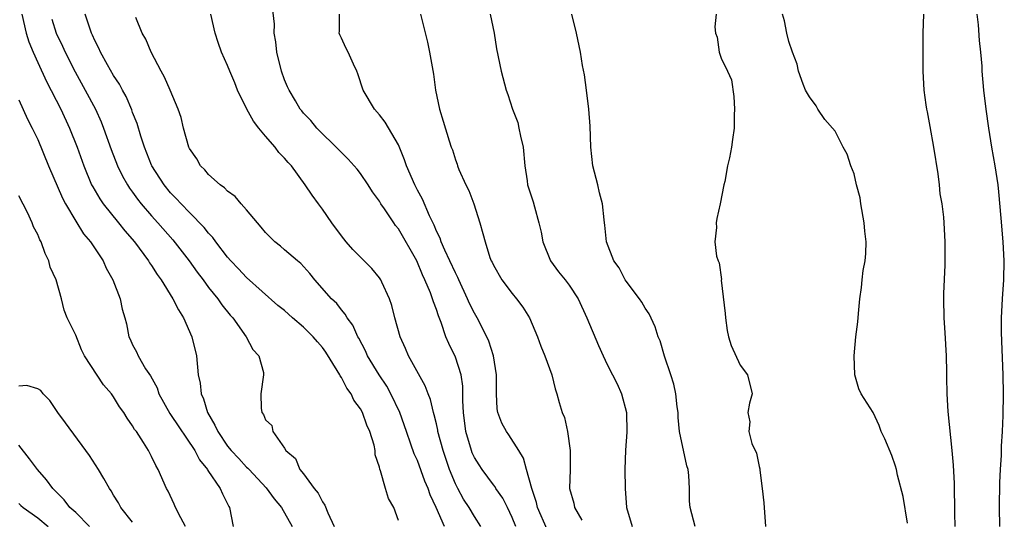
# Model space of a CAD drawing. Units: inches. Extents: x 2616000 to 2619000, y 1494000 to 1497000.
# Drawn here: x 2616499 to 2616603, y 1496042 to 1496094 of the extents above; entities that cross this region are included whole.
import ezdxf

# ---------------------------------------------------------------- set-up
doc = ezdxf.new("R2010")
doc.units = ezdxf.units.IN
doc.header["$MEASUREMENT"] = 0
doc.layers.add('LD26161494_2ft', color=190, linetype='Continuous')

msp = doc.modelspace()

# ---------------------------------------------------------------- linework, layer by layer
at = {"layer": 'LD26161494_2ft'}
for points, elevation in [([(2616499.32, 1496095), (2616499.79, 1496093), (2616500.08, 1496092.08), (2616500.53, 1496091), (2616501, 1496089.92), (2616501.92, 1496087.92), (2616503.44, 1496085), (2616504.36, 1496083), (2616505.14, 1496081), (2616505.85, 1496079), (2616506.68, 1496077), (2616506.79, 1496076.79), (2616507.53, 1496075.53), (2616507.9, 1496075), (2616509.52, 1496073), (2616510.17, 1496072.17), (2616511.19, 1496071), (2616512.68, 1496069), (2616512.79, 1496068.79), (2616513, 1496068.5), (2616513.57, 1496067.57), (2616513.99, 1496067), (2616515.24, 1496065), (2616515.82, 1496063.82), (2616516.35, 1496063), (2616517.24, 1496061), (2616517.72, 1496059), (2616517.91, 1496057), (2616518.1, 1496056.1), (2616518.21, 1496055), (2616518.47, 1496054.47), (2616518.88, 1496053), (2616519.67, 1496051.67), (2616519.96, 1496051), (2616521, 1496049.48), (2616521.38, 1496049), (2616522.17, 1496048.17), (2616523, 1496047.27), (2616523.15, 1496047.15), (2616523.27, 1496047), (2616525.07, 1496045.07), (2616525.91, 1496043.91), (2616526.68, 1496043), (2616527.82, 1496041)], 8032), ([(2616539, 1496041.64), (2616538.5, 1496043), (2616537.96, 1496043.96), (2616537.65, 1496045), (2616537.12, 1496046.88), (2616537.04, 1496047.04), (2616537, 1496047.26), (2616536.54, 1496048.54), (2616536.54, 1496049), (2616536.43, 1496049.57), (2616535.98, 1496051), (2616535.68, 1496051.68), (2616535.21, 1496053), (2616535, 1496053.39), (2616534.32, 1496054.32), (2616534.02, 1496055), (2616533.58, 1496055.58), (2616533, 1496056.7), (2616532.87, 1496056.87), (2616532.82, 1496057), (2616532.56, 1496057.44), (2616531.36, 1496059.36), (2616531, 1496059.86), (2616530.46, 1496060.46), (2616530.03, 1496061), (2616529, 1496062), (2616527.84, 1496063), (2616527, 1496063.75), (2616526.31, 1496064.31), (2616523, 1496067.24), (2616522.16, 1496068.16), (2616521.33, 1496069), (2616521, 1496069.38), (2616519.77, 1496071), (2616519.45, 1496071.45), (2616519, 1496071.91), (2616518.53, 1496072.53), (2616517, 1496074.08), (2616516.11, 1496075), (2616515.58, 1496075.58), (2616515, 1496076.16), (2616514.31, 1496077), (2616513.03, 1496079), (2616513, 1496079.08), (2616512.24, 1496081), (2616511.86, 1496082.14), (2616511.47, 1496083.47), (2616511, 1496084.65), (2616510.91, 1496084.91), (2616510.31, 1496086.31), (2616509.92, 1496087), (2616509.62, 1496087.62), (2616509, 1496088.53), (2616508.35, 1496089.65), (2616507.61, 1496091), (2616507.43, 1496091.43), (2616507, 1496092.24), (2616506.78, 1496092.78), (2616506.67, 1496093), (2616506.48, 1496093.52), (2616506.01, 1496095)], 8036), ([(2616547.68, 1496041), (2616547, 1496042.05), (2616546.44, 1496043), (2616545.87, 1496043.88), (2616545.25, 1496045), (2616545, 1496045.49), (2616544.37, 1496047), (2616543.7, 1496049), (2616543.17, 1496051), (2616543.15, 1496051.15), (2616543, 1496051.82), (2616542.77, 1496052.77), (2616542.69, 1496053), (2616542.37, 1496054.37), (2616542.12, 1496055), (2616541.83, 1496055.83), (2616540.07, 1496059), (2616539.76, 1496059.76), (2616539.2, 1496061), (2616538.64, 1496063), (2616538.3, 1496064.3), (2616538.05, 1496065), (2616537.25, 1496066.75), (2616537.15, 1496067), (2616537, 1496067.22), (2616536.21, 1496068.21), (2616535, 1496069.39), (2616534.21, 1496070.21), (2616533.51, 1496071), (2616533, 1496071.63), (2616531.98, 1496073), (2616531, 1496074.45), (2616530.57, 1496075), (2616529.91, 1496075.91), (2616529.19, 1496077), (2616527.73, 1496079), (2616527.37, 1496079.37), (2616527, 1496079.83), (2616526.41, 1496080.41), (2616526, 1496081), (2616525, 1496082.13), (2616524.28, 1496083), (2616523.72, 1496083.72), (2616523.04, 1496085), (2616522.04, 1496087), (2616521.75, 1496087.75), (2616521.23, 1496089), (2616521, 1496089.59), (2616520.37, 1496091), (2616520, 1496092), (2616519.69, 1496093), (2616519.24, 1496095)], 8040), ([(2616551.37, 1496041), (2616551, 1496041.96), (2616550.5, 1496043), (2616549.99, 1496043.99), (2616549.28, 1496045), (2616549.18, 1496045.18), (2616549, 1496045.4), (2616547.81, 1496047), (2616547.49, 1496047.49), (2616547, 1496048.28), (2616546.77, 1496048.77), (2616546.69, 1496049), (2616546.1, 1496051), (2616545.84, 1496053), (2616545.77, 1496054.23), (2616545.8, 1496055), (2616545.8, 1496055.8), (2616545.6, 1496057), (2616545, 1496058.84), (2616544.3, 1496060.3), (2616544.01, 1496061), (2616543.51, 1496062.49), (2616543.21, 1496063.2), (2616543, 1496063.87), (2616542.68, 1496064.68), (2616542.6, 1496065), (2616542.38, 1496065.62), (2616541.8, 1496067), (2616541.53, 1496067.53), (2616540.93, 1496069), (2616539, 1496072.37), (2616538.71, 1496072.71), (2616538.5, 1496073), (2616537.53, 1496074.47), (2616537.16, 1496075), (2616537, 1496075.28), (2616536.26, 1496076.26), (2616535.83, 1496077), (2616535, 1496078.21), (2616534.65, 1496078.65), (2616533.72, 1496079.72), (2616533, 1496080.41), (2616532.72, 1496080.72), (2616530.39, 1496083), (2616529.79, 1496083.79), (2616529, 1496084.58), (2616528.82, 1496084.82), (2616528.65, 1496085), (2616528.14, 1496085.86), (2616527.49, 1496087), (2616527.33, 1496087.33), (2616527, 1496088.08), (2616526.69, 1496089), (2616526.19, 1496091), (2616526.1, 1496092.1), (2616525.91, 1496093), (2616525.96, 1496093.96), (2616525.74, 1496095.74)], 8042), ([(2616554.68, 1496040.68), (2616553.66, 1496043), (2616553.54, 1496043.54), (2616553.04, 1496045), (2616552.49, 1496047), (2616552.19, 1496048.19), (2616551.67, 1496049), (2616550.65, 1496050.65), (2616550.39, 1496051), (2616549.89, 1496051.89), (2616549.49, 1496053), (2616549.4, 1496053.4), (2616549.35, 1496055), (2616549.33, 1496055.33), (2616549.35, 1496057), (2616549.02, 1496059), (2616548.52, 1496060.52), (2616548.31, 1496061), (2616547.3, 1496063), (2616547, 1496063.5), (2616546.49, 1496064.49), (2616546.28, 1496065), (2616545.35, 1496067), (2616545.25, 1496067.25), (2616545, 1496067.73), (2616544.43, 1496069), (2616543.88, 1496070.12), (2616543.5, 1496071), (2616543.39, 1496071.39), (2616543, 1496072.13), (2616542.75, 1496072.75), (2616542.26, 1496073.74), (2616541.52, 1496075.52), (2616541, 1496076.46), (2616540.72, 1496077), (2616539.85, 1496079), (2616539.64, 1496079.64), (2616539, 1496081.24), (2616537.62, 1496083.62), (2616537, 1496084.4), (2616536.48, 1496085), (2616535.3, 1496087), (2616534.73, 1496088.73), (2616534.62, 1496089), (2616534.27, 1496089.73), (2616533.7, 1496091), (2616533.46, 1496091.46), (2616533, 1496092.48), (2616532.82, 1496092.82), (2616532.76, 1496093), (2616532.79, 1496093.21), (2616532.79, 1496095)], 8044), ([(2616541.32, 1496095), (2616542.05, 1496092.05), (2616542.29, 1496091), (2616542.55, 1496089.45), (2616542.69, 1496088.69), (2616542.92, 1496087), (2616543.33, 1496085), (2616543.73, 1496083.73), (2616544.34, 1496081.66), (2616544.57, 1496081), (2616544.7, 1496080.7), (2616545, 1496079.64), (2616545.18, 1496079.18), (2616545.23, 1496079), (2616545.36, 1496078.64), (2616546.12, 1496077), (2616546.43, 1496076.43), (2616546.94, 1496075), (2616547.58, 1496073), (2616547.9, 1496071.9), (2616548.13, 1496071), (2616548.63, 1496069.37), (2616548.78, 1496069), (2616548.86, 1496068.86), (2616549, 1496068.53), (2616549.9, 1496067), (2616551, 1496065.56), (2616551.45, 1496065), (2616552.11, 1496064.11), (2616552.81, 1496063), (2616553.67, 1496061), (2616554, 1496060), (2616554.44, 1496059), (2616555.17, 1496057), (2616555.5, 1496055.5), (2616555.68, 1496055), (2616555.92, 1496054.08), (2616556.24, 1496053), (2616556.48, 1496052.48), (2616556.8, 1496051), (2616557.11, 1496049), (2616557.1, 1496047), (2616557.03, 1496045), (2616557.47, 1496043.47), (2616557.56, 1496043), (2616558.32, 1496041.68)], 8046), ([(2616548.67, 1496095), (2616549.1, 1496093), (2616549.35, 1496091.35), (2616549.81, 1496089), (2616550.36, 1496087), (2616550.53, 1496086.53), (2616551.03, 1496085), (2616551.57, 1496083.57), (2616551.7, 1496083), (2616551.86, 1496082.14), (2616552.14, 1496081), (2616552.33, 1496079), (2616552.56, 1496077.44), (2616552.61, 1496077), (2616553.21, 1496075.21), (2616553.32, 1496074.68), (2616553.8, 1496073), (2616554.03, 1496072.03), (2616554.21, 1496071), (2616555.04, 1496069), (2616555.86, 1496067.86), (2616556.58, 1496067), (2616557, 1496066.42), (2616557.92, 1496065), (2616558.84, 1496063), (2616560.08, 1496060.08), (2616560.56, 1496059), (2616561, 1496058.09), (2616561.57, 1496057), (2616562.04, 1496056.04), (2616562.5, 1496055), (2616563.02, 1496053), (2616563.07, 1496050.93), (2616562.94, 1496049.06), (2616562.87, 1496047), (2616562.9, 1496045), (2616563.03, 1496043), (2616563.62, 1496041)], 8048), ([(2616570.26, 1496041), (2616569.74, 1496043), (2616569.67, 1496043.67), (2616569.67, 1496045), (2616569.61, 1496046.39), (2616569.52, 1496047), (2616569.4, 1496047.4), (2616568.63, 1496051), (2616568.48, 1496052.48), (2616568.46, 1496053), (2616568.37, 1496053.63), (2616568.23, 1496055), (2616568, 1496056), (2616567.7, 1496057), (2616567.03, 1496058.97), (2616566.56, 1496060.56), (2616566.38, 1496061), (2616566.05, 1496062.05), (2616565.4, 1496063.4), (2616565, 1496064.03), (2616564.64, 1496064.64), (2616564.39, 1496065), (2616563, 1496066.85), (2616562.9, 1496067), (2616562.26, 1496068.26), (2616561.71, 1496069), (2616560.93, 1496071), (2616560.76, 1496072.76), (2616560.72, 1496073), (2616560.69, 1496073.31), (2616560.49, 1496075), (2616560.18, 1496076.18), (2616560, 1496077), (2616559.5, 1496079), (2616559.27, 1496081), (2616559.21, 1496083.21), (2616559.07, 1496085), (2616558.8, 1496087), (2616558.61, 1496088.61), (2616558.41, 1496089.59), (2616558.2, 1496091), (2616557.77, 1496093), (2616557.28, 1496095)], 8050), ([(2616572.46, 1496095), (2616572.34, 1496093.66), (2616572.41, 1496093), (2616572.59, 1496092.59), (2616572.8, 1496091), (2616573, 1496090.37), (2616573.68, 1496089), (2616574.09, 1496088.09), (2616574.32, 1496086.32), (2616574.41, 1496085), (2616574.38, 1496084.38), (2616574.37, 1496083), (2616574.21, 1496081.79), (2616574.09, 1496081), (2616573.87, 1496079.87), (2616573.66, 1496079), (2616573.38, 1496077.38), (2616573.28, 1496077), (2616572.9, 1496075), (2616572.54, 1496073.46), (2616572.48, 1496073), (2616572.51, 1496072.51), (2616572.34, 1496071), (2616572.5, 1496069.5), (2616572.67, 1496069), (2616572.78, 1496068.78), (2616573.03, 1496067.03), (2616573.02, 1496066.98), (2616573.44, 1496063.44), (2616573.45, 1496063), (2616573.65, 1496061.65), (2616573.79, 1496061), (2616574.07, 1496060.07), (2616575, 1496057.99), (2616575.78, 1496057), (2616576.28, 1496055), (2616575.99, 1496054.01), (2616575.82, 1496053), (2616576.02, 1496052.02), (2616575.93, 1496051), (2616576.25, 1496049.75), (2616576.73, 1496048.73), (2616577, 1496047.32), (2616577.08, 1496047.08), (2616577.07, 1496046.93), (2616577.33, 1496045), (2616577.5, 1496043.5), (2616577.67, 1496041)], 8052), ([(2616592.65, 1496041.35), (2616592.17, 1496044.17), (2616591.58, 1496046.42), (2616591.46, 1496047), (2616591.36, 1496047.36), (2616591, 1496048.47), (2616590.25, 1496050.25), (2616589.86, 1496051), (2616589.64, 1496051.64), (2616589, 1496053.02), (2616587.76, 1496055), (2616587.51, 1496055.51), (2616587.1, 1496057), (2616587, 1496059), (2616587.2, 1496061), (2616587.41, 1496062.59), (2616587.46, 1496063.46), (2616587.6, 1496065), (2616587.8, 1496066.2), (2616587.85, 1496067), (2616587.97, 1496067.97), (2616588.16, 1496069), (2616588.23, 1496069.77), (2616588.27, 1496071), (2616588.13, 1496072.13), (2616588.07, 1496073), (2616587.7, 1496075), (2616587.63, 1496075.63), (2616587.27, 1496077), (2616587, 1496078.18), (2616586.68, 1496079), (2616586.26, 1496080.26), (2616585.85, 1496081), (2616585, 1496082.68), (2616583.91, 1496083.91), (2616583.17, 1496085), (2616583, 1496085.33), (2616582.3, 1496086.3), (2616581.88, 1496087), (2616581.63, 1496087.63), (2616581.14, 1496089), (2616581, 1496089.72), (2616580.53, 1496091), (2616580.13, 1496092.13), (2616579.93, 1496093), (2616579.69, 1496094.31), (2616579.46, 1496095)], 8052), ([(2616594.31, 1496095), (2616594.26, 1496093), (2616594.26, 1496089), (2616594.36, 1496087), (2616594.57, 1496085.43), (2616594.64, 1496085), (2616594.71, 1496084.71), (2616595, 1496083.16), (2616595.39, 1496081), (2616595.83, 1496078.17), (2616595.96, 1496077), (2616596.05, 1496076.05), (2616596.24, 1496075), (2616596.41, 1496073.59), (2616596.46, 1496073), (2616596.57, 1496071), (2616596.55, 1496068.55), (2616596.43, 1496065.57), (2616596.43, 1496065), (2616596.47, 1496063), (2616596.57, 1496061.43), (2616596.69, 1496059), (2616596.73, 1496057.27), (2616596.75, 1496056.75), (2616596.77, 1496055), (2616596.89, 1496053.11), (2616597.32, 1496049), (2616597.45, 1496047.45), (2616597.54, 1496045.54), (2616597.59, 1496042.41), (2616597.63, 1496041)], 8050), ([(2616602.35, 1496041), (2616602.33, 1496043), (2616602.36, 1496045.64), (2616602.43, 1496047), (2616602.53, 1496048.53), (2616602.54, 1496049.46), (2616602.64, 1496051), (2616602.71, 1496052.71), (2616602.75, 1496055), (2616602.72, 1496057), (2616602.55, 1496061.45), (2616602.54, 1496063), (2616602.63, 1496065), (2616602.77, 1496067), (2616602.83, 1496069), (2616602.72, 1496071), (2616602.49, 1496073.51), (2616602.27, 1496076.27), (2616602.18, 1496077), (2616601.88, 1496079), (2616601.52, 1496081), (2616601.19, 1496083), (2616600.91, 1496085), (2616600.68, 1496087), (2616600.51, 1496089), (2616600.49, 1496089.51), (2616600.37, 1496091), (2616600.22, 1496092.22), (2616600.11, 1496093.89), (2616599.99, 1496095)], 8048), ([(2616502.49, 1496094.49), (2616502.95, 1496093), (2616503.62, 1496091.62), (2616503.89, 1496091), (2616504.93, 1496088.93), (2616506.01, 1496087), (2616507.08, 1496085), (2616507.67, 1496083.67), (2616507.93, 1496083), (2616508.73, 1496080.73), (2616509.4, 1496079), (2616509.93, 1496077.93), (2616510.45, 1496077), (2616510.67, 1496076.67), (2616511, 1496076.23), (2616511.51, 1496075.51), (2616511.91, 1496075), (2616513, 1496073.73), (2616513.66, 1496073), (2616515.22, 1496071.22), (2616516.96, 1496069), (2616517.8, 1496067.8), (2616518.42, 1496067), (2616519, 1496066.2), (2616519.98, 1496065), (2616520.38, 1496064.38), (2616521.28, 1496063.28), (2616521.54, 1496063), (2616522.96, 1496061), (2616523.67, 1496059.67), (2616524.29, 1496059), (2616524.77, 1496057.23), (2616524.8, 1496057), (2616524.52, 1496055), (2616524.54, 1496053.46), (2616524.62, 1496053), (2616524.79, 1496052.79), (2616525, 1496052.25), (2616525.65, 1496051.65), (2616525.77, 1496051), (2616527, 1496049.25), (2616527.15, 1496049), (2616528.15, 1496048.15), (2616528.63, 1496047), (2616529, 1496046.55), (2616530.12, 1496045), (2616530.53, 1496044.53), (2616531, 1496043.61), (2616531.26, 1496043.26), (2616531.56, 1496042.44), (2616532.24, 1496041)], 8034), ([(2616543.85, 1496041), (2616542.98, 1496043), (2616542.34, 1496044.34), (2616542.12, 1496045), (2616541.79, 1496045.79), (2616541, 1496047.94), (2616540.67, 1496048.67), (2616540.32, 1496049.68), (2616539.84, 1496051), (2616539.15, 1496053), (2616538.21, 1496055), (2616537.78, 1496055.78), (2616536.98, 1496056.98), (2616535.76, 1496059), (2616535.53, 1496059.53), (2616534.84, 1496060.84), (2616534.74, 1496061), (2616534.21, 1496062.21), (2616533.61, 1496063), (2616533.39, 1496063.39), (2616533, 1496063.84), (2616532.5, 1496064.5), (2616531.95, 1496065), (2616530.19, 1496067), (2616529.67, 1496067.67), (2616528.73, 1496068.73), (2616528.38, 1496069), (2616527, 1496070.16), (2616526.56, 1496070.56), (2616525.99, 1496071), (2616525, 1496071.98), (2616524.55, 1496072.55), (2616524.14, 1496073), (2616523, 1496074.38), (2616522.44, 1496075), (2616521.8, 1496075.8), (2616521, 1496076.36), (2616520.69, 1496076.69), (2616520.22, 1496077), (2616519, 1496078.1), (2616518.6, 1496078.6), (2616518.16, 1496079), (2616517.76, 1496079.76), (2616517, 1496080.84), (2616516.93, 1496081), (2616516.37, 1496083), (2616516.1, 1496084.1), (2616515.8, 1496085), (2616514.97, 1496087), (2616514.37, 1496088.37), (2616514, 1496089), (2616512.95, 1496091), (2616512.38, 1496092.38), (2616512.02, 1496093), (2616511.34, 1496094.66)], 8038), ([(2616499, 1496085.99), (2616499.93, 1496083.93), (2616500.43, 1496083), (2616501, 1496081.79), (2616502.14, 1496079), (2616503.61, 1496075.61), (2616503.93, 1496075), (2616505, 1496073.19), (2616505.84, 1496071.84), (2616506.56, 1496071), (2616507.88, 1496069), (2616508.22, 1496068.22), (2616508.91, 1496067), (2616509.68, 1496065), (2616509.91, 1496063.91), (2616510.19, 1496063), (2616510.35, 1496062.35), (2616510.6, 1496061), (2616510.75, 1496060.75), (2616511, 1496060.15), (2616511.41, 1496059.41), (2616511.57, 1496059), (2616512.37, 1496057.63), (2616512.88, 1496056.88), (2616513.6, 1496055.6), (2616513.77, 1496055), (2616514.92, 1496052.92), (2616515, 1496052.81), (2616517.54, 1496049), (2616518.03, 1496048.03), (2616518.87, 1496047), (2616518.91, 1496046.91), (2616520.23, 1496045), (2616520.45, 1496044.45), (2616521, 1496043.39), (2616521.12, 1496043.12), (2616521.21, 1496043), (2616521.6, 1496041)], 8030), ([(2616516.58, 1496041), (2616516.07, 1496041.93), (2616515.53, 1496043), (2616515.37, 1496043.37), (2616514.73, 1496044.73), (2616514.58, 1496045), (2616513.68, 1496047), (2616513.43, 1496047.43), (2616513, 1496048.39), (2616512.68, 1496049), (2616512.14, 1496049.86), (2616511.39, 1496051), (2616511.21, 1496051.21), (2616511, 1496051.62), (2616510.43, 1496052.43), (2616510.08, 1496053), (2616509.62, 1496053.62), (2616509, 1496054.68), (2616508.77, 1496055), (2616507.92, 1496055.92), (2616505.94, 1496059), (2616505.62, 1496059.62), (2616505, 1496061.15), (2616504.11, 1496063), (2616503.8, 1496063.8), (2616503.5, 1496065), (2616502.95, 1496067), (2616502.32, 1496068.32), (2616502.18, 1496069), (2616501.77, 1496069.77), (2616501.35, 1496071), (2616501.22, 1496071.22), (2616501, 1496071.78), (2616500.57, 1496072.57), (2616500.43, 1496073), (2616499.91, 1496074.09), (2616499, 1496075.86)], 8028), ([(2616511, 1496041.46), (2616509.77, 1496043), (2616509.5, 1496043.5), (2616509, 1496044.3), (2616508.75, 1496044.75), (2616508.56, 1496045), (2616507.95, 1496046.05), (2616507.42, 1496047), (2616506.47, 1496048.47), (2616506.08, 1496049), (2616503.91, 1496051.91), (2616503.12, 1496053), (2616502.27, 1496054.27), (2616501.57, 1496055), (2616501.32, 1496055.32), (2616501, 1496055.5), (2616499.86, 1496055.86), (2616499, 1496055.78)], 8026), ([(2616506.46, 1496041), (2616505, 1496042.46), (2616504.39, 1496043), (2616503.8, 1496043.8), (2616503, 1496044.59), (2616502.81, 1496044.81), (2616502.59, 1496045), (2616501.93, 1496045.93), (2616500.96, 1496047), (2616500.14, 1496048.14), (2616499, 1496049.58)], 8024), ([(2616499, 1496043.41), (2616499.23, 1496043.23), (2616499.47, 1496043), (2616501, 1496041.92), (2616502.09, 1496041)], 8022)]:
    msp.add_lwpolyline(points, dxfattribs=dict(at, elevation=elevation))

doc.saveas('drawing.dxf')
